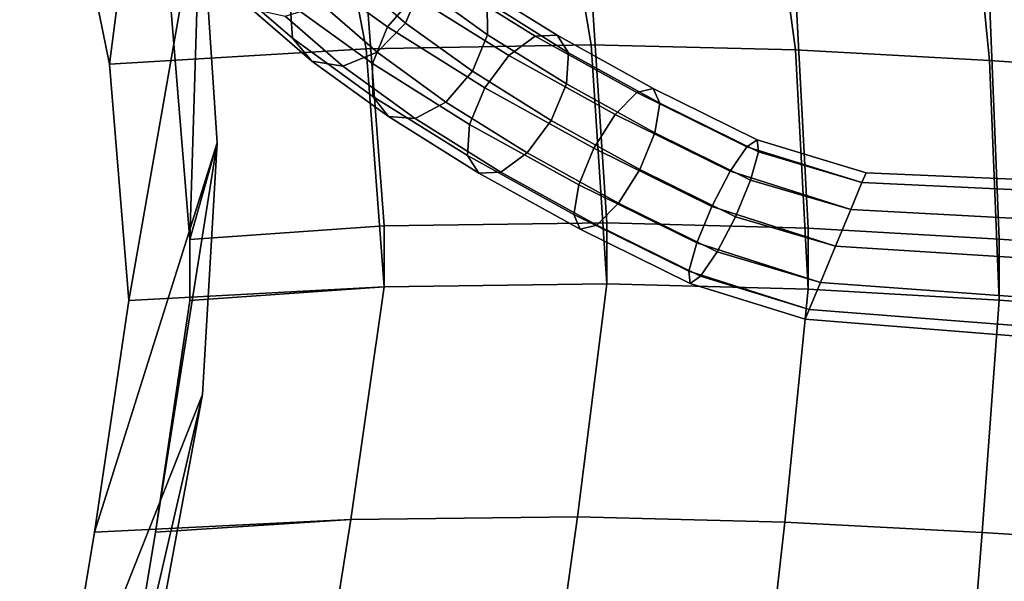
# Model space of a CAD drawing. Units: inches. Extents: x -10.3 to 10.3, y -11 to 10.8.
# Drawn here: x -7.2 to -3.2, y 4.5 to 6.8 of the extents above; entities that cross this region are included whole.
import ezdxf

# ---------------------------------------------------------------- set-up
doc = ezdxf.new("R2010")
doc.units = ezdxf.units.IN
doc.header["$MEASUREMENT"] = 0
doc.layers.add('Knoll Studio Chair Frame', color=2, linetype='Continuous')
doc.layers.add('Knoll Studio Chair Seat', color=2, linetype='Continuous')

msp = doc.modelspace()

# ---------------------------------------------------------------- linework, layer by layer
at = {"layer": 'Knoll Studio Chair Frame'}
for points in [[(-5.7362, 6.7389, 13.1871), (-5.6277, 6.8648, 13.1611), (-5.9571, 7.103, 12.8035), (-6.074, 6.9832, 12.8203)], [(-6.1258, 6.6921, 12.6854), (-6.1357, 6.8328, 12.7771), (-6.4037, 7.0652, 12.35), (-6.3869, 6.9185, 12.2693)], [(-5.6006, 6.9053, 12.4153), (-5.6624, 6.7549, 12.3721), (-5.8798, 6.9432, 12.0261), (-5.8182, 7.0937, 12.0692)], [(-5.3279, 6.8416, 12.8135), (-5.3266, 6.7071, 12.7124), (-5.6006, 6.9053, 12.4153), (-5.6106, 7.046, 12.507)], [(-5.798, 6.5885, 13.1438), (-5.7362, 6.7389, 13.1871), (-6.074, 6.9832, 12.8203), (-6.1357, 6.8328, 12.7771)], [(-5.6624, 6.7549, 12.3721), (-5.7793, 6.635, 12.3889), (-6.0034, 6.8293, 12.0322), (-5.8798, 6.9432, 12.0261)], [(-6.0468, 6.5988, 12.5698), (-6.1258, 6.6921, 12.6854), (-6.3869, 6.9185, 12.2693), (-6.2962, 6.815, 12.1726)], [(-5.3266, 6.7071, 12.7124), (-5.3884, 6.5568, 12.6691), (-5.6624, 6.7549, 12.3721), (-5.6006, 6.9053, 12.4153)], [(-5.2396, 6.6216, 13.4497), (-5.131, 6.7003, 13.3482), (-5.5018, 6.9326, 13.0725), (-5.6277, 6.8648, 13.1611)], [(-5.131, 6.7003, 13.3482), (-5.0414, 6.7045, 13.2059), (-5.392, 6.9241, 12.9453), (-5.5018, 6.9326, 13.0725)], [(-5.0414, 6.7045, 13.2059), (-4.9948, 6.633, 13.0609), (-5.3279, 6.8416, 12.8135), (-5.392, 6.9241, 12.9453)], [(-5.3381, 6.4894, 13.4833), (-5.2396, 6.6216, 13.4497), (-5.6277, 6.8648, 13.1611), (-5.7362, 6.7389, 13.1871)], [(-5.7793, 6.635, 12.3889), (-5.92, 6.5779, 12.4613), (-6.1558, 6.7823, 12.0858), (-6.0034, 6.8293, 12.0322)], [(-5.7967, 6.4541, 13.0427), (-5.798, 6.5885, 13.1438), (-6.1357, 6.8328, 12.7771), (-6.1258, 6.6921, 12.6854)], [(-4.9948, 6.633, 13.0609), (-5.0037, 6.5049, 12.9521), (-5.3266, 6.7071, 12.7124), (-5.3279, 6.8416, 12.8135)], [(-5.92, 6.5779, 12.4613), (-6.0468, 6.5988, 12.5698), (-6.2962, 6.815, 12.1726), (-6.1558, 6.7823, 12.0858)], [(-5.4001, 6.3391, 13.4399), (-5.3381, 6.4894, 13.4833), (-5.7362, 6.7389, 13.1871), (-5.798, 6.5885, 13.1438)], [(-5.3884, 6.5568, 12.6691), (-5.4969, 6.4309, 12.6951), (-5.7793, 6.635, 12.3889), (-5.6624, 6.7549, 12.3721)], [(-5.0037, 6.5049, 12.9521), (-5.0656, 6.3547, 12.9087), (-5.3884, 6.5568, 12.6691), (-5.3266, 6.7071, 12.7124)], [(-4.8036, 6.3803, 13.6614), (-4.7146, 6.4699, 13.5502), (-5.131, 6.7003, 13.3482), (-5.2396, 6.6216, 13.4497)], [(-4.7146, 6.4699, 13.5502), (-4.6476, 6.4866, 13.3968), (-5.0414, 6.7045, 13.2059), (-5.131, 6.7003, 13.3482)], [(-4.6476, 6.4866, 13.3968), (-4.6207, 6.426, 13.2422), (-4.9948, 6.633, 13.0609), (-5.0414, 6.7045, 13.2059)], [(-5.7326, 6.3716, 12.9109), (-5.7967, 6.4541, 13.0427), (-6.1258, 6.6921, 12.6854), (-6.0468, 6.5988, 12.5698)], [(-5.4969, 6.4309, 12.6951), (-5.6228, 6.3631, 12.7837), (-5.92, 6.5779, 12.4613), (-5.7793, 6.635, 12.3889)], [(-4.8909, 6.2419, 13.7004), (-4.8036, 6.3803, 13.6614), (-5.2396, 6.6216, 13.4497), (-5.3381, 6.4894, 13.4833)], [(-4.6207, 6.426, 13.2422), (-4.641, 6.3043, 13.1278), (-5.0037, 6.5049, 12.9521), (-4.9948, 6.633, 13.0609)], [(-5.6228, 6.3631, 12.7837), (-5.7326, 6.3716, 12.9109), (-6.0468, 6.5988, 12.5698), (-5.92, 6.5779, 12.4613)], [(-5.4089, 6.2111, 13.3311), (-5.4001, 6.3391, 13.4399), (-5.798, 6.5885, 13.1438), (-5.7967, 6.4541, 13.0427)], [(-5.0656, 6.3547, 12.9087), (-5.1641, 6.2225, 12.9423), (-5.4969, 6.4309, 12.6951), (-5.3884, 6.5568, 12.6691)], [(-4.641, 6.3043, 13.1278), (-4.7031, 6.1541, 13.0843), (-5.0656, 6.3547, 12.9087), (-5.0037, 6.5049, 12.9521)], [(-4.953, 6.0917, 13.6569), (-4.8909, 6.2419, 13.7004), (-5.3381, 6.4894, 13.4833), (-5.4001, 6.3391, 13.4399)], [(-4.332, 6.1476, 13.79), (-4.2641, 6.2477, 13.673), (-4.7146, 6.4699, 13.5502), (-4.8036, 6.3803, 13.6614)], [(-4.2641, 6.2477, 13.673), (-4.2217, 6.2765, 13.5128), (-4.6476, 6.4866, 13.3968), (-4.7146, 6.4699, 13.5502)], [(-4.2217, 6.2765, 13.5128), (-4.2161, 6.2265, 13.3523), (-4.6207, 6.426, 13.2422), (-4.6476, 6.4866, 13.3968)], [(-5.3623, 6.1396, 13.1861), (-5.4089, 6.2111, 13.3311), (-5.7967, 6.4541, 13.0427), (-5.7326, 6.3716, 12.9109)], [(-5.1641, 6.2225, 12.9423), (-5.2727, 6.1437, 13.0438), (-5.6228, 6.3631, 12.7837), (-5.4969, 6.4309, 12.6951)], [(-4.2161, 6.2265, 13.3523), (-4.2488, 6.1109, 13.2345), (-4.641, 6.3043, 13.1278), (-4.6207, 6.426, 13.2422)], [(-4.4071, 6.0032, 13.8324), (-4.332, 6.1476, 13.79), (-4.8036, 6.3803, 13.6614), (-4.8909, 6.2419, 13.7004)], [(-5.2727, 6.1437, 13.0438), (-5.3623, 6.1396, 13.1861), (-5.7326, 6.3716, 12.9109), (-5.6228, 6.3631, 12.7837)], [(-4.9733, 5.97, 13.5426), (-4.953, 6.0917, 13.6569), (-5.4001, 6.3391, 13.4399), (-5.4089, 6.2111, 13.3311)], [(-4.7031, 6.1541, 13.0843), (-4.7904, 6.0157, 13.1234), (-5.1641, 6.2225, 12.9423), (-5.0656, 6.3547, 12.9087)], [(-4.2488, 6.1109, 13.2345), (-4.3111, 5.9608, 13.191), (-4.7031, 6.1541, 13.0843), (-4.641, 6.3043, 13.1278)], [(-3.7923, 6.1005, 13.7132), (-3.7756, 6.1407, 13.5507), (-4.2217, 6.2765, 13.5128), (-4.2641, 6.2477, 13.673)], [(-3.7756, 6.1407, 13.5507), (-3.7923, 6.1005, 13.3882), (-4.2161, 6.2265, 13.3523), (-4.2217, 6.2765, 13.5128)], [(-4.7904, 6.0157, 13.1234), (-4.8794, 5.9261, 13.2345), (-5.2727, 6.1437, 13.0438), (-5.1641, 6.2225, 12.9423)], [(-4.4694, 5.8531, 13.7889), (-4.4071, 6.0032, 13.8324), (-4.8909, 6.2419, 13.7004), (-4.953, 6.0917, 13.6569)], [(-3.838, 5.9907, 13.8321), (-3.7923, 6.1005, 13.7132), (-4.2641, 6.2477, 13.673), (-4.332, 6.1476, 13.79)], [(-3.7923, 6.1005, 13.3882), (-3.838, 5.9907, 13.2692), (-4.2488, 6.1109, 13.2345), (-4.2161, 6.2265, 13.3523)], [(-4.9464, 5.9094, 13.3879), (-4.9733, 5.97, 13.5426), (-5.4089, 6.2111, 13.3311), (-5.3623, 6.1396, 13.1861)], [(-4.8794, 5.9261, 13.2345), (-4.9464, 5.9094, 13.3879), (-5.3623, 6.1396, 13.1861), (-5.2727, 6.1437, 13.0438)], [(-4.3111, 5.9608, 13.191), (-4.3862, 5.8164, 13.2334), (-4.7904, 6.0157, 13.1234), (-4.7031, 6.1541, 13.0843)], [(-3.9004, 5.8406, 13.8757), (-3.838, 5.9907, 13.8321), (-4.332, 6.1476, 13.79), (-4.4071, 6.0032, 13.8324)], [(-2.9501, 6.0616, 13.7132), (-2.9501, 6.1051, 13.5507), (-3.7756, 6.1407, 13.5507), (-3.7923, 6.1005, 13.7132)], [(-2.9501, 6.1051, 13.5507), (-2.9501, 6.0616, 13.3882), (-3.7923, 6.1005, 13.3882), (-3.7756, 6.1407, 13.5507)], [(-3.838, 5.9907, 13.2692), (-3.9004, 5.8406, 13.2257), (-4.3111, 5.9608, 13.191), (-4.2488, 6.1109, 13.2345)], [(-2.9501, 5.9426, 13.8321), (-2.9501, 6.0616, 13.7132), (-3.7923, 6.1005, 13.7132), (-3.838, 5.9907, 13.8321)], [(-2.9501, 6.0616, 13.3882), (-2.9501, 5.9426, 13.2692), (-3.838, 5.9907, 13.2692), (-3.7923, 6.1005, 13.3882)], [(-4.5021, 5.7376, 13.6711), (-4.4694, 5.8531, 13.7889), (-4.953, 6.0917, 13.6569), (-4.9733, 5.97, 13.5426)], [(-4.3862, 5.8164, 13.2334), (-4.4541, 5.7164, 13.3504), (-4.8794, 5.9261, 13.2345), (-4.7904, 6.0157, 13.1234)], [(-3.9629, 5.6906, 13.8321), (-3.9004, 5.8406, 13.8757), (-4.4071, 6.0032, 13.8324), (-4.4694, 5.8531, 13.7889)], [(-2.9501, 5.7801, 13.8757), (-2.9501, 5.9426, 13.8321), (-3.838, 5.9907, 13.8321), (-3.9004, 5.8406, 13.8757)], [(-2.9501, 5.9426, 13.2692), (-2.9501, 5.7801, 13.2257), (-3.9004, 5.8406, 13.2257), (-3.838, 5.9907, 13.2692)], [(-4.4965, 5.6875, 13.5106), (-4.5021, 5.7376, 13.6711), (-4.9733, 5.97, 13.5426), (-4.9464, 5.9094, 13.3879)], [(-3.9004, 5.8406, 13.2257), (-3.9629, 5.6906, 13.2692), (-4.3862, 5.8164, 13.2334), (-4.3111, 5.9608, 13.191)], [(-4.4541, 5.7164, 13.3504), (-4.4965, 5.6875, 13.5106), (-4.9464, 5.9094, 13.3879), (-4.8794, 5.9261, 13.2345)], [(-4.0086, 5.5808, 13.7132), (-3.9629, 5.6906, 13.8321), (-4.4694, 5.8531, 13.7889), (-4.5021, 5.7376, 13.6711)], [(-3.9629, 5.6906, 13.2692), (-4.0086, 5.5808, 13.3882), (-4.4541, 5.7164, 13.3504), (-4.3862, 5.8164, 13.2334)], [(-2.9501, 5.6176, 13.8321), (-2.9501, 5.7801, 13.8757), (-3.9004, 5.8406, 13.8757), (-3.9629, 5.6906, 13.8321)], [(-2.9501, 5.7801, 13.2257), (-2.9501, 5.6176, 13.2692), (-3.9629, 5.6906, 13.2692), (-3.9004, 5.8406, 13.2257)], [(-4.0253, 5.5406, 13.5507), (-4.0086, 5.5808, 13.7132), (-4.5021, 5.7376, 13.6711), (-4.4965, 5.6875, 13.5106)], [(-4.0086, 5.5808, 13.3882), (-4.0253, 5.5406, 13.5507), (-4.4965, 5.6875, 13.5106), (-4.4541, 5.7164, 13.3504)], [(-2.9501, 5.4987, 13.7132), (-2.9501, 5.6176, 13.8321), (-3.9629, 5.6906, 13.8321), (-4.0086, 5.5808, 13.7132)], [(-2.9501, 5.6176, 13.2692), (-2.9501, 5.4987, 13.3882), (-4.0086, 5.5808, 13.3882), (-3.9629, 5.6906, 13.2692)], [(-2.9501, 5.4551, 13.5507), (-2.9501, 5.4987, 13.7132), (-4.0086, 5.5808, 13.7132), (-4.0253, 5.5406, 13.5507)], [(-2.9501, 5.4987, 13.3882), (-2.9501, 5.4551, 13.5507), (-4.0253, 5.5406, 13.5507), (-4.0086, 5.5808, 13.3882)]]:
    msp.add_3dface(points, dxfattribs=at)
at = {"layer": 'Knoll Studio Chair Seat'}
for points in [[(-7.0507, 7.4445, 15.7675), (-6.9066, 9.0218, 15.3801), (-6.6623, 8.24, 14.7234), (-6.8751, 6.5862, 15.2955)], [(-6.8751, 6.5862, 15.2955), (-6.6623, 8.24, 14.7234), (-6.503, 7.2948, 14.2952), (-6.7967, 5.6168, 15.0848)], [(-6.6251, 6.8362, 15.0455), (-6.5467, 5.8668, 14.8348), (-6.503, 7.2948, 14.2952), (-6.6623, 8.24, 14.7234)], [(-6.8751, 6.5862, 15.2955), (-5.824, 6.6489, 15.1201), (-5.9906, 7.5146, 15.5839), (-7.0507, 7.4445, 15.7675)], [(-5.824, 6.6489, 15.1201), (-4.9022, 6.6648, 14.9605), (-5.0489, 7.5404, 15.4079), (-5.9906, 7.5146, 15.5839)], [(-4.9022, 6.6648, 14.9605), (-4.0654, 6.6447, 14.8215), (-4.1849, 7.5313, 15.2474), (-5.0489, 7.5404, 15.4079)], [(-4.0654, 6.6447, 14.8215), (-3.2701, 6.6014, 14.7033), (-3.3586, 7.4993, 15.1052), (-4.1849, 7.5313, 15.2474)], [(-3.2701, 6.6014, 14.7033), (-2.4722, 6.5468, 14.6081), (-2.5296, 7.4551, 14.9864), (-3.3586, 7.4993, 15.1052)], [(-6.7967, 5.6168, 15.0848), (-6.503, 7.2948, 14.2952), (-6.435, 6.2638, 14.1123), (-6.937, 4.6675, 15.3311)], [(-6.503, 7.2948, 14.2952), (-6.5467, 5.8668, 14.8348), (-6.435, 6.2638, 14.1123), (-6.503, 7.2948, 14.2952)], [(-6.6251, 6.8362, 15.0455), (-5.824, 6.8989, 14.8701), (-5.7506, 5.9238, 14.6705), (-6.5467, 5.8668, 14.8348)], [(-5.824, 6.8989, 14.8701), (-4.9022, 6.9148, 14.7105), (-4.8377, 5.9359, 14.5342), (-5.7506, 5.9238, 14.6705)], [(-4.9022, 6.9148, 14.7105), (-4.0654, 6.8947, 14.5715), (-4.0125, 5.9134, 14.4265), (-4.8377, 5.9359, 14.5342)], [(-4.0654, 6.8947, 14.5715), (-3.2701, 6.8514, 14.4533), (-3.2301, 5.8688, 14.3434), (-4.0125, 5.9134, 14.4265)], [(-3.2701, 6.8514, 14.4533), (-2.4722, 6.7968, 14.3581), (-2.4452, 5.8138, 14.2828), (-3.2301, 5.8688, 14.3434)], [(-5.7506, 5.6738, 14.9205), (-4.8377, 5.6859, 14.7842), (-4.9022, 6.6648, 14.9605), (-5.824, 6.6489, 15.1201)], [(-4.8377, 5.6859, 14.7842), (-4.0125, 5.6634, 14.6765), (-4.0654, 6.6447, 14.8215), (-4.9022, 6.6648, 14.9605)], [(-6.7967, 5.6168, 15.0848), (-5.7506, 5.6738, 14.9205), (-5.824, 6.6489, 15.1201), (-6.8751, 6.5862, 15.2955)], [(-4.0125, 5.6634, 14.6765), (-3.2301, 5.6188, 14.5934), (-3.2701, 6.6014, 14.7033), (-4.0654, 6.6447, 14.8215)], [(-3.2301, 5.6188, 14.5934), (-2.4452, 5.5638, 14.5328), (-2.4722, 6.5468, 14.6081), (-3.2701, 6.6014, 14.7033)], [(-6.937, 4.6675, 15.3311), (-6.435, 6.2638, 14.1123), (-6.4951, 5.2315, 14.2326), (-7.0936, 3.7186, 15.6041)], [(-6.687, 4.6675, 15.0811), (-6.8436, 3.7186, 15.3541), (-6.4951, 5.2315, 14.2326), (-6.435, 6.2638, 14.1123)], [(-6.5467, 5.6168, 14.8348), (-6.687, 4.6675, 15.0811), (-6.435, 6.2638, 14.1123), (-6.5467, 5.8668, 14.8348)], [(-4.8377, 5.9359, 14.5342), (-4.8377, 5.6859, 14.5342), (-5.7506, 5.6738, 14.6705), (-5.7506, 5.9238, 14.6705)], [(-4.0125, 5.9134, 14.4265), (-4.0125, 5.6634, 14.4265), (-4.8377, 5.6859, 14.5342), (-4.8377, 5.9359, 14.5342)], [(-5.7506, 5.9238, 14.6705), (-5.7506, 5.6738, 14.6705), (-6.5467, 5.6168, 14.8348), (-6.5467, 5.8668, 14.8348)], [(-3.2301, 5.8688, 14.3434), (-3.2301, 5.6188, 14.3434), (-4.0125, 5.6634, 14.4265), (-4.0125, 5.9134, 14.4265)], [(-2.4452, 5.8138, 14.2828), (-2.4452, 5.5638, 14.2828), (-3.2301, 5.6188, 14.3434), (-3.2301, 5.8688, 14.3434)], [(-6.937, 4.6675, 15.3311), (-5.8865, 4.7194, 15.1723), (-5.7506, 5.6738, 14.9205), (-6.7967, 5.6168, 15.0848)], [(-6.5467, 5.6168, 14.8348), (-5.7506, 5.6738, 14.6705), (-5.8865, 4.7194, 14.9223), (-6.687, 4.6675, 15.0811)], [(-5.7506, 5.6738, 14.6705), (-4.8377, 5.6859, 14.5342), (-4.9578, 4.7297, 14.794), (-5.8865, 4.7194, 14.9223)], [(-5.8865, 4.7194, 15.1723), (-4.9578, 4.7297, 15.044), (-4.8377, 5.6859, 14.7842), (-5.7506, 5.6738, 14.9205)], [(-4.8377, 5.6859, 14.5342), (-4.0125, 5.6634, 14.4265), (-4.1091, 4.7082, 14.6957), (-4.9578, 4.7297, 14.794)], [(-4.9578, 4.7297, 15.044), (-4.1091, 4.7082, 14.9457), (-4.0125, 5.6634, 14.6765), (-4.8377, 5.6859, 14.7842)], [(-4.0125, 5.6634, 14.4265), (-3.2301, 5.6188, 14.3434), (-3.2994, 4.6662, 14.6224), (-4.1091, 4.7082, 14.6957)], [(-4.1091, 4.7082, 14.9457), (-3.2994, 4.6662, 14.8724), (-3.2301, 5.6188, 14.5934), (-4.0125, 5.6634, 14.6765)], [(-3.2301, 5.6188, 14.3434), (-2.4452, 5.5638, 14.2828), (-2.4874, 4.6147, 14.5713), (-3.2994, 4.6662, 14.6224)], [(-3.2994, 4.6662, 14.8724), (-2.4874, 4.6147, 14.8213), (-2.4452, 5.5638, 14.5328), (-3.2301, 5.6188, 14.5934)], [(-7.0936, 3.7186, 15.6041), (-6.4951, 5.2315, 14.2326), (-6.6757, 4.2484, 14.5646), (-7.2435, 2.7635, 15.8582)], [(-6.8436, 3.7186, 15.3541), (-6.9935, 2.7635, 15.6082), (-6.6757, 4.2484, 14.5646), (-6.4951, 5.2315, 14.2326)], [(-5.8865, 4.7194, 14.9223), (-4.9578, 4.7297, 14.794), (-5.0917, 3.7727, 15.0735), (-6.0382, 3.7649, 15.1989)], [(-6.0382, 3.7649, 15.4489), (-5.0917, 3.7727, 15.3235), (-4.9578, 4.7297, 15.044), (-5.8865, 4.7194, 15.1723)], [(-4.9578, 4.7297, 14.794), (-4.1091, 4.7082, 14.6957), (-4.2169, 3.751, 14.9773), (-5.0917, 3.7727, 15.0735)], [(-5.0917, 3.7727, 15.3235), (-4.2169, 3.751, 15.2273), (-4.1091, 4.7082, 14.9457), (-4.9578, 4.7297, 15.044)], [(-7.0936, 3.7186, 15.6041), (-6.0382, 3.7649, 15.4489), (-5.8865, 4.7194, 15.1723), (-6.937, 4.6675, 15.3311)], [(-6.687, 4.6675, 15.0811), (-5.8865, 4.7194, 14.9223), (-6.0382, 3.7649, 15.1989), (-6.8436, 3.7186, 15.3541)], [(-4.1091, 4.7082, 14.6957), (-3.2994, 4.6662, 14.6224), (-3.3768, 3.7106, 14.9055), (-4.2169, 3.751, 14.9773)], [(-4.2169, 3.751, 15.2273), (-3.3768, 3.7106, 15.1555), (-3.2994, 4.6662, 14.8724), (-4.1091, 4.7082, 14.9457)], [(-3.2994, 4.6662, 14.6224), (-2.4874, 4.6147, 14.5713), (-2.5345, 3.6615, 14.8554), (-3.3768, 3.7106, 14.9055)], [(-3.3768, 3.7106, 15.1555), (-2.5345, 3.6615, 15.1054), (-2.4874, 4.6147, 14.8213), (-3.2994, 4.6662, 14.8724)]]:
    msp.add_3dface(points, dxfattribs=at)

doc.saveas('drawing.dxf')
